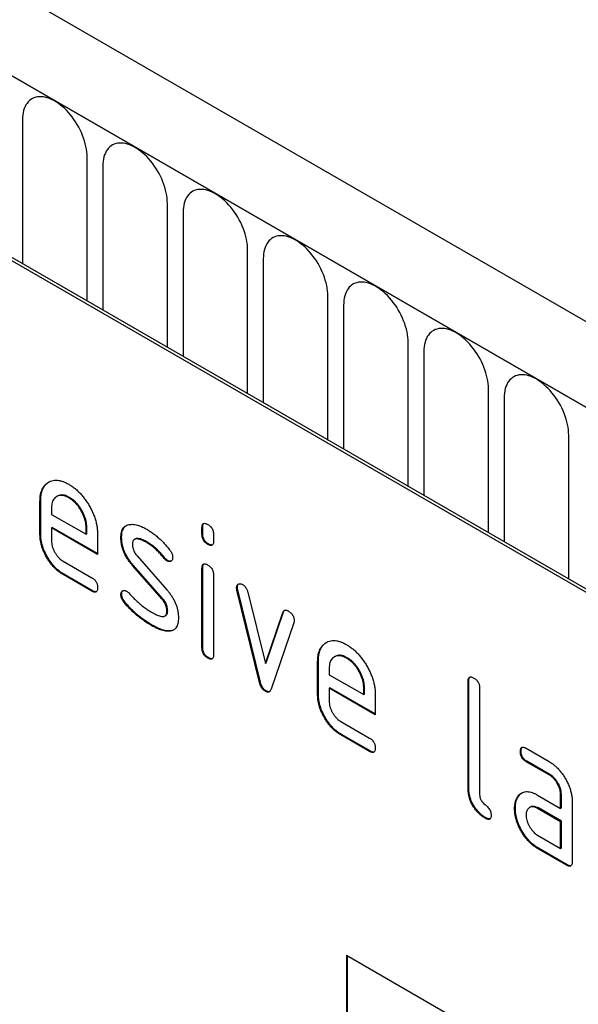
# Model space of a CAD drawing. Units: millimetres. Extents: x 154440 to 171792, y -11660 to 4290.
# Drawn here: x 158111 to 158138, y -7857 to -7809 of the extents above; entities that cross this region are included whole.
import ezdxf

# ---------------------------------------------------------------- set-up
doc = ezdxf.new("R2010")
doc.units = ezdxf.units.MM
doc.header["$LTSCALE"] = 2.5
doc.layers.add('133577', color=7, linetype='Continuous', lineweight=25)
doc.layers.add('TANGENT_EDGES', color=4, linetype='Continuous')

# ---------------------------------------------------------------- blocks, each defined once
blk = doc.blocks.new('1034933-M_D_ISOMETRIC VIEW')
at = {"layer": '133577'}
for p, q in [((3240.192, 422.565), (2887.699, 626.054)), ((3237.98, 419.653), (2884.781, 623.551)), ((3213.267, 424.876), (3148.213, 462.431)), ((3213.409, 424.958), (3148.355, 462.513)), ((3169.427, 439.971), (3169.392, 439.951)), ((3168.613, 439.754), (3168.578, 439.733)), ((3168.578, 438.1), (3168.578, 439.733)), ((3168.613, 438.121), (3168.613, 439.754)), ((3170.022, 439.913), (3169.987, 439.892)), ((3169.144, 439.405), (3169.144, 439.08)), ((3169.144, 439.08), (3170.832, 438.106)), ((3168.613, 438.121), (3168.578, 438.1)), ((3169.179, 438.447), (3169.144, 438.427)), ((3169.144, 438.427), (3169.144, 437.774)), ((3171.394, 437.128), (3169.144, 438.427)), ((3171.394, 437.169), (3169.179, 438.447)), ((3170.867, 438.451), (3170.832, 438.431)), ((3170.832, 438.106), (3170.832, 438.431)), ((3170.867, 438.126), (3170.832, 438.106)), ((3170.867, 438.126), (3170.867, 438.451)), ((3171.394, 438.108), (3171.394, 437.128)), ((3176.533, 438.449), (3176.498, 438.429)), ((3176.498, 438.105), (3176.498, 438.429)), ((3176.533, 438.126), (3176.498, 438.105)), ((3176.533, 438.126), (3176.533, 438.449)), ((3177.063, 438.102), (3177.063, 437.779)), ((3172.571, 437.962), (3172.535, 437.942)), ((3173.232, 437.879), (3173.196, 437.858)), ((3173.832, 437.721), (3173.797, 437.7)), ((3176.816, 437.637), (3176.78, 437.617)), ((3169.707, 436.795), (3171.112, 435.984)), ((3173.136, 436.6), (3173.101, 436.58)), ((3174.547, 434.937), (3173.101, 436.58)), ((3174.582, 434.958), (3173.136, 436.6)), ((3173.327, 437.05), (3174.785, 435.39)), ((3174.688, 436.945), (3174.653, 436.925)), ((3174.821, 436.829), (3174.785, 436.809)), ((3169.742, 436.162), (3169.707, 436.142)), ((3171.112, 435.331), (3169.707, 436.142)), ((3171.148, 435.351), (3169.742, 436.162)), ((3176.533, 436.465), (3176.498, 436.445)), ((3176.498, 432.547), (3176.498, 436.445)), ((3176.533, 432.567), (3176.533, 436.465)), ((3177.063, 436.118), (3177.063, 432.22)), ((3171.148, 435.351), (3171.112, 435.331)), ((3172.571, 435.183), (3172.535, 435.162)), ((3178.227, 435.514), (3178.192, 435.494)), ((3178.244, 435.397), (3178.208, 435.377)), ((3179.317, 430.861), (3178.208, 435.377)), ((3179.352, 430.881), (3178.244, 435.397)), ((3178.741, 435.276), (3179.597, 431.799)), ((3172.727, 434.801), (3172.692, 434.78)), ((3174.582, 434.958), (3174.547, 434.937)), ((3174.821, 434.374), (3174.785, 434.353)), ((3179.597, 431.799), (3180.45, 434.29)), ((3179.633, 431.819), (3180.485, 434.31)), ((3180.485, 434.31), (3180.45, 434.29)), ((3174.687, 434.115), (3174.723, 434.135)), ((3180.988, 433.772), (3179.879, 430.542)), ((3174.087, 433.654), (3174.052, 433.634)), ((3174.977, 433.393), (3174.942, 433.372)), ((3176.533, 432.567), (3176.498, 432.547)), ((3176.816, 432.079), (3176.78, 432.059)), ((3179.633, 431.819), (3179.597, 431.799)), ((3182.19, 431.916), (3182.154, 431.896)), ((3182.154, 430.263), (3182.154, 431.896)), ((3182.19, 430.283), (3182.19, 431.916)), ((3183.003, 432.134), (3182.968, 432.113)), ((3183.599, 432.075), (3183.564, 432.055)), ((3182.72, 431.568), (3182.72, 431.243)), ((3179.352, 430.881), (3179.317, 430.861)), ((3182.72, 431.243), (3184.408, 430.268)), ((3189.544, 430.937), (3189.508, 430.917)), ((3189.508, 425.691), (3189.508, 430.917)), ((3189.544, 425.711), (3189.544, 430.937)), ((3179.633, 430.453), (3179.597, 430.432)), ((3182.755, 430.61), (3182.72, 430.589)), ((3182.72, 430.589), (3182.72, 429.936)), ((3184.97, 429.29), (3182.72, 430.589)), ((3184.97, 429.331), (3182.755, 430.61)), ((3184.444, 430.614), (3184.408, 430.593)), ((3184.408, 430.268), (3184.408, 430.593)), ((3184.444, 430.288), (3184.444, 430.614)), ((3190.074, 430.59), (3190.074, 425.364)), ((3182.19, 430.283), (3182.154, 430.263)), ((3184.444, 430.288), (3184.408, 430.268)), ((3184.97, 430.27), (3184.97, 429.29)), ((3183.283, 428.958), (3184.689, 428.146)), ((3183.319, 428.325), (3183.283, 428.305)), ((3184.689, 427.493), (3183.283, 428.305)), ((3184.724, 427.514), (3183.319, 428.325)), ((3184.724, 427.514), (3184.689, 427.493)), ((3192.099, 427.502), (3192.064, 427.482)), ((3192.346, 427.646), (3193.471, 426.996)), ((3192.381, 427.013), (3192.346, 426.992)), ((3193.471, 426.343), (3192.346, 426.992)), ((3193.506, 426.363), (3192.381, 427.013)), ((3193.506, 426.363), (3193.471, 426.343)), ((3189.544, 425.711), (3189.508, 425.691)), ((3191.968, 425.296), (3191.933, 425.275)), ((3192.909, 425.361), (3194.034, 424.711)), ((3194.069, 425.385), (3194.034, 425.365)), ((3194.034, 424.711), (3194.034, 425.365)), ((3194.069, 424.732), (3194.069, 425.385)), ((3194.599, 425.038), (3194.599, 422.098)), ((3191.819, 424.724), (3191.784, 424.704)), ((3192.544, 424.767), (3192.509, 424.746)), ((3192.944, 424.728), (3192.909, 424.708)), ((3194.034, 424.058), (3192.909, 424.708)), ((3194.069, 424.079), (3192.944, 424.728)), ((3194.069, 424.732), (3194.034, 424.711)), ((3190.391, 424.242), (3190.356, 424.222)), ((3194.069, 424.079), (3194.034, 424.058)), ((3194.034, 422.752), (3194.034, 424.058)), ((3194.069, 422.772), (3194.069, 424.079)), ((3192.909, 423.401), (3194.034, 422.752)), ((3192.944, 422.768), (3192.909, 422.748)), ((3194.317, 421.935), (3192.909, 422.748)), ((3194.352, 421.956), (3192.944, 422.768)), ((3194.069, 422.772), (3194.034, 422.752)), ((3194.352, 421.956), (3194.317, 421.935)), ((3183.569, 417.525), (3213.267, 400.38)), ((3183.569, 417.525), (3183.569, 407.726)), ((3183.604, 417.504), (3183.604, 407.747))]:
    blk.add_line(p, q, dxfattribs=at)
for points, knots in [([(3168.578, 439.733), (3168.579, 439.792), (3168.582, 439.911), (3168.606, 440.075), (3168.647, 440.224), (3168.705, 440.358), (3168.78, 440.472), (3168.869, 440.568), (3168.973, 440.643), (3169.088, 440.701), (3169.215, 440.741), (3169.356, 440.754), (3169.506, 440.742), (3169.663, 440.705), (3169.824, 440.642), (3169.933, 440.583), (3169.987, 440.553)], [0, 0, 0, 0, 0.070005, 0.140005, 0.210015, 0.279997, 0.350011, 0.420006, 0.490009, 0.560015, 0.633347, 0.706673, 0.780007, 0.85333, 0.926665, 1, 1, 1, 1]), ([(3168.613, 439.754), (3168.615, 439.813), (3168.617, 439.931), (3168.641, 440.095), (3168.682, 440.245), (3168.74, 440.378), (3168.815, 440.492), (3168.901, 440.586), (3168.967, 440.631), (3168.998, 440.652)], [0, 0, 0, 0, 0.145153, 0.290294, 0.435457, 0.580562, 0.725731, 0.870863, 1, 1, 1, 1]), ([(3169.987, 440.553), (3170.039, 440.521), (3170.143, 440.458), (3170.297, 440.342), (3170.448, 440.208), (3170.593, 440.058), (3170.73, 439.894), (3170.857, 439.716), (3170.973, 439.529), (3171.082, 439.333), (3171.177, 439.128), (3171.258, 438.917), (3171.32, 438.707), (3171.364, 438.5), (3171.389, 438.299), (3171.392, 438.171), (3171.394, 438.108)], [0, 0, 0, 0, 0.070006, 0.140006, 0.210019, 0.279993, 0.350017, 0.419999, 0.490007, 0.560013, 0.633348, 0.70666, 0.780012, 0.853319, 0.926666, 1, 1, 1, 1]), ([(3169.987, 439.892), (3169.946, 439.914), (3169.863, 439.957), (3169.741, 439.999), (3169.626, 440.014), (3169.518, 440.005), (3169.421, 439.971), (3169.337, 439.918), (3169.265, 439.849), (3169.21, 439.762), (3169.17, 439.658), (3169.149, 439.537), (3169.145, 439.449), (3169.144, 439.405)], [0, 0, 0, 0, 0.0934015, 0.1865267, 0.2800118, 0.3733049, 0.4666071, 0.5600246, 0.6479724, 0.7359858, 0.8241107, 0.9119331, 1, 1, 1, 1]), ([(3170.022, 439.913), (3169.981, 439.935), (3169.899, 439.978), (3169.777, 440.02), (3169.661, 440.034), (3169.554, 440.025), (3169.476, 440.001), (3169.438, 439.976), (3169.428, 439.969)], [0, 0, 0, 0, 0.187033, 0.373513, 0.560714, 0.74753, 0.934365, 1, 1, 1, 1]), ([(3170.832, 438.431), (3170.83, 438.479), (3170.826, 438.577), (3170.802, 438.732), (3170.757, 438.892), (3170.694, 439.052), (3170.616, 439.209), (3170.529, 439.357), (3170.433, 439.495), (3170.329, 439.618), (3170.219, 439.728), (3170.104, 439.819), (3170.026, 439.868), (3169.987, 439.892)], [0, 0, 0, 0, 0.0933865, 0.1865464, 0.2800029, 0.3733079, 0.4666111, 0.5600291, 0.6479696, 0.7359853, 0.8241217, 0.9119265, 1, 1, 1, 1]), ([(3170.867, 438.451), (3170.865, 438.5), (3170.862, 438.597), (3170.837, 438.752), (3170.792, 438.912), (3170.73, 439.072), (3170.652, 439.229), (3170.564, 439.378), (3170.468, 439.515), (3170.365, 439.638), (3170.255, 439.748), (3170.139, 439.839), (3170.061, 439.888), (3170.022, 439.913)], [0, 0, 0, 0, 0.093386, 0.186546, 0.280003, 0.373308, 0.466611, 0.560029, 0.64797, 0.735985, 0.824122, 0.911926, 1, 1, 1, 1]), ([(3172.535, 437.942), (3172.536, 437.989), (3172.539, 438.084), (3172.562, 438.213), (3172.601, 438.329), (3172.659, 438.427), (3172.736, 438.502), (3172.828, 438.557), (3172.9, 438.574), (3172.935, 438.583)], [0, 0, 0, 0, 0.140021, 0.280026, 0.420083, 0.559937, 0.706698, 0.853314, 1, 1, 1, 1]), ([(3172.571, 437.962), (3172.572, 438.01), (3172.574, 438.104), (3172.597, 438.234), (3172.636, 438.35), (3172.695, 438.445), (3172.743, 438.502), (3172.775, 438.52), (3172.775, 438.52)], [0, 0, 0, 0, 0.197432, 0.39484, 0.592323, 0.789519, 0.996453, 1, 1, 1, 1]), ([(3172.935, 438.583), (3172.972, 438.587), (3173.044, 438.596), (3173.158, 438.596), (3173.278, 438.573), (3173.424, 438.533), (3173.598, 438.463), (3173.73, 438.39), (3173.797, 438.354)], [0, 0, 0, 0, 0.140192, 0.279868, 0.419953, 0.560254, 0.779952, 1, 1, 1, 1]), ([(3176.498, 438.429), (3176.499, 438.453), (3176.501, 438.501), (3176.513, 438.567), (3176.543, 438.616), (3176.588, 438.646), (3176.648, 438.646), (3176.713, 438.628), (3176.758, 438.603), (3176.78, 438.591)], [0, 0, 0, 0, 0.140096, 0.280145, 0.420163, 0.559993, 0.706482, 0.853242, 1, 1, 1, 1]), ([(3176.533, 438.449), (3176.534, 438.473), (3176.536, 438.522), (3176.549, 438.586), (3176.569, 438.628), (3176.589, 438.639), (3176.593, 438.641)], [0, 0, 0, 0, 0.305129, 0.610159, 0.915119, 1, 1, 1, 1]), ([(3176.78, 438.591), (3176.802, 438.578), (3176.845, 438.553), (3176.907, 438.498), (3176.966, 438.434), (3177.014, 438.353), (3177.045, 438.266), (3177.062, 438.181), (3177.063, 438.129), (3177.063, 438.102)], [0, 0, 0, 0, 0.1401459, 0.2802158, 0.4199253, 0.5602523, 0.7064178, 0.8532393, 1, 1, 1, 1]), ([(3169.707, 436.142), (3169.659, 436.171), (3169.564, 436.229), (3169.423, 436.339), (3169.287, 436.468), (3169.157, 436.611), (3169.037, 436.77), (3168.928, 436.939), (3168.832, 437.111), (3168.752, 437.283), (3168.687, 437.451), (3168.637, 437.62), (3168.602, 437.786), (3168.581, 437.947), (3168.579, 438.049), (3168.578, 438.1)], [0, 0, 0, 0, 0.079995, 0.160025, 0.23998, 0.319976, 0.399992, 0.479969, 0.559979, 0.633321, 0.70663, 0.779999, 0.853305, 0.926661, 1, 1, 1, 1]), ([(3169.742, 436.162), (3169.695, 436.192), (3169.6, 436.25), (3169.459, 436.359), (3169.323, 436.488), (3169.192, 436.631), (3169.073, 436.791), (3168.963, 436.96), (3168.868, 437.131), (3168.788, 437.303), (3168.722, 437.472), (3168.672, 437.64), (3168.637, 437.806), (3168.617, 437.968), (3168.614, 438.07), (3168.613, 438.121)], [0, 0, 0, 0, 0.079995, 0.160025, 0.23998, 0.319976, 0.399992, 0.479969, 0.559979, 0.633321, 0.70663, 0.779999, 0.853305, 0.926661, 1, 1, 1, 1]), ([(3173.797, 438.354), (3173.852, 438.321), (3173.962, 438.254), (3174.126, 438.14), (3174.288, 438.011), (3174.451, 437.868), (3174.611, 437.709), (3174.769, 437.534), (3174.867, 437.408), (3174.917, 437.346)], [0, 0, 0, 0, 0.140008, 0.280002, 0.420023, 0.559996, 0.706684, 0.853333, 1, 1, 1, 1]), ([(3176.78, 437.617), (3176.759, 437.63), (3176.716, 437.655), (3176.654, 437.709), (3176.595, 437.774), (3176.548, 437.855), (3176.515, 437.941), (3176.501, 438.026), (3176.499, 438.079), (3176.498, 438.105)], [0, 0, 0, 0, 0.140112, 0.280177, 0.420096, 0.55992, 0.706591, 0.85323, 1, 1, 1, 1]), ([(3176.816, 437.637), (3176.794, 437.65), (3176.752, 437.676), (3176.689, 437.73), (3176.63, 437.795), (3176.583, 437.876), (3176.55, 437.962), (3176.536, 438.046), (3176.534, 438.099), (3176.533, 438.126)], [0, 0, 0, 0, 0.140112, 0.280177, 0.420096, 0.55992, 0.706591, 0.85323, 1, 1, 1, 1]), ([(3169.144, 437.774), (3169.145, 437.735), (3169.148, 437.656), (3169.174, 437.53), (3169.218, 437.401), (3169.276, 437.274), (3169.346, 437.152), (3169.426, 437.04), (3169.514, 436.941), (3169.609, 436.857), (3169.674, 436.816), (3169.707, 436.795)], [0, 0, 0, 0, 0.112036, 0.223932, 0.336005, 0.447951, 0.560042, 0.669956, 0.78008, 0.889952, 1, 1, 1, 1]), ([(3173.101, 436.58), (3173.064, 436.624), (3172.989, 436.712), (3172.885, 436.854), (3172.79, 437.006), (3172.708, 437.164), (3172.642, 437.326), (3172.592, 437.487), (3172.557, 437.644), (3172.539, 437.797), (3172.536, 437.893), (3172.535, 437.942)], [0, 0, 0, 0, 0.1120154, 0.2239791, 0.3360144, 0.4479897, 0.5600037, 0.6699801, 0.7800226, 0.8899777, 1, 1, 1, 1]), ([(3173.136, 436.6), (3173.099, 436.644), (3173.025, 436.732), (3172.92, 436.875), (3172.826, 437.026), (3172.744, 437.185), (3172.677, 437.346), (3172.627, 437.507), (3172.593, 437.665), (3172.574, 437.817), (3172.572, 437.914), (3172.571, 437.962)], [0, 0, 0, 0, 0.112015, 0.223979, 0.336014, 0.44799, 0.560004, 0.66998, 0.780023, 0.889978, 1, 1, 1, 1]), ([(3173.797, 437.7), (3173.758, 437.722), (3173.682, 437.765), (3173.567, 437.819), (3173.454, 437.861), (3173.356, 437.884), (3173.275, 437.885), (3173.212, 437.871), (3173.16, 437.835), (3173.122, 437.779), (3173.102, 437.705), (3173.099, 437.647), (3173.097, 437.619)], [0, 0, 0, 0, 0.124995, 0.249879, 0.374914, 0.49983, 0.583194, 0.666608, 0.749913, 0.833375, 0.91658, 1, 1, 1, 1]), ([(3173.097, 437.619), (3173.098, 437.584), (3173.101, 437.516), (3173.123, 437.404), (3173.163, 437.298), (3173.212, 437.203), (3173.267, 437.123), (3173.307, 437.075), (3173.327, 437.05)], [0, 0, 0, 0, 0.187093, 0.372669, 0.560175, 0.706972, 0.852743, 1, 1, 1, 1]), ([(3173.832, 437.721), (3173.794, 437.742), (3173.717, 437.785), (3173.603, 437.84), (3173.49, 437.881), (3173.391, 437.904), (3173.311, 437.904), (3173.26, 437.897), (3173.238, 437.88), (3173.233, 437.876)], [0, 0, 0, 0, 0.1804157, 0.3606719, 0.5411454, 0.721447, 0.8417729, 0.9621707, 1, 1, 1, 1]), ([(3174.653, 436.925), (3174.604, 436.984), (3174.505, 437.104), (3174.351, 437.271), (3174.202, 437.41), (3174.06, 437.527), (3173.929, 437.618), (3173.841, 437.673), (3173.797, 437.7)], [0, 0, 0, 0, 0.186704, 0.373202, 0.560023, 0.706746, 0.853242, 1, 1, 1, 1]), ([(3174.688, 436.945), (3174.639, 437.005), (3174.541, 437.124), (3174.386, 437.291), (3174.237, 437.431), (3174.096, 437.547), (3173.964, 437.639), (3173.876, 437.693), (3173.832, 437.721)], [0, 0, 0, 0, 0.186704, 0.373202, 0.560023, 0.706746, 0.853242, 1, 1, 1, 1]), ([(3177.063, 437.779), (3177.063, 437.754), (3177.062, 437.705), (3177.047, 437.642), (3177.019, 437.59), (3176.977, 437.564), (3176.929, 437.56), (3176.881, 437.57), (3176.831, 437.588), (3176.797, 437.607), (3176.78, 437.617)], [0, 0, 0, 0, 0.14006, 0.280083, 0.419735, 0.56001, 0.669578, 0.780059, 0.889787, 1, 1, 1, 1]), ([(3177.004, 437.587), (3176.991, 437.584), (3176.963, 437.58), (3176.916, 437.591), (3176.866, 437.609), (3176.833, 437.628), (3176.816, 437.637)], [0, 0, 0, 0, 0.236748, 0.4919509, 0.7454163, 1, 1, 1, 1]), ([(3174.917, 437.346), (3174.932, 437.324), (3174.963, 437.281), (3175.005, 437.212), (3175.039, 437.135), (3175.062, 437.052), (3175.064, 436.999), (3175.066, 436.972)], [0, 0, 0, 0, 0.18692, 0.373121, 0.560282, 0.779954, 1, 1, 1, 1]), ([(3174.785, 436.809), (3174.772, 436.817), (3174.747, 436.834), (3174.701, 436.869), (3174.671, 436.904), (3174.653, 436.925)], [0, 0, 0, 0, 0.282051, 0.559813, 1, 1, 1, 1]), ([(3174.821, 436.829), (3174.808, 436.838), (3174.782, 436.854), (3174.736, 436.89), (3174.706, 436.924), (3174.688, 436.945)], [0, 0, 0, 0, 0.282051, 0.559813, 1, 1, 1, 1]), ([(3175.066, 436.972), (3175.065, 436.949), (3175.062, 436.903), (3175.042, 436.846), (3175.007, 436.807), (3174.964, 436.778), (3174.911, 436.768), (3174.85, 436.775), (3174.807, 436.798), (3174.785, 436.809)], [0, 0, 0, 0, 0.140033, 0.279968, 0.42002, 0.560155, 0.706569, 0.853426, 1, 1, 1, 1]), ([(3174.994, 436.801), (3174.978, 436.797), (3174.945, 436.788), (3174.885, 436.796), (3174.842, 436.818), (3174.821, 436.829)], [0, 0, 0, 0, 0.311708, 0.656186, 1, 1, 1, 1]), ([(3176.498, 436.445), (3176.499, 436.469), (3176.501, 436.516), (3176.513, 436.583), (3176.543, 436.632), (3176.588, 436.662), (3176.648, 436.662), (3176.713, 436.644), (3176.758, 436.619), (3176.78, 436.606)], [0, 0, 0, 0, 0.140096, 0.280145, 0.420163, 0.559993, 0.706482, 0.853242, 1, 1, 1, 1]), ([(3176.533, 436.465), (3176.534, 436.489), (3176.536, 436.537), (3176.549, 436.602), (3176.569, 436.643), (3176.589, 436.654), (3176.593, 436.657)], [0, 0, 0, 0, 0.305129, 0.610159, 0.915119, 1, 1, 1, 1]), ([(3176.78, 436.606), (3176.802, 436.594), (3176.845, 436.568), (3176.907, 436.514), (3176.966, 436.449), (3177.014, 436.368), (3177.045, 436.282), (3177.062, 436.197), (3177.063, 436.144), (3177.063, 436.118)], [0, 0, 0, 0, 0.140146, 0.280216, 0.419925, 0.560252, 0.706418, 0.853239, 1, 1, 1, 1]), ([(3171.112, 435.984), (3171.134, 435.971), (3171.176, 435.945), (3171.239, 435.892), (3171.298, 435.826), (3171.341, 435.752), (3171.369, 435.681), (3171.384, 435.616), (3171.393, 435.553), (3171.394, 435.514), (3171.394, 435.495)], [0, 0, 0, 0, 0.14006, 0.280083, 0.419735, 0.56001, 0.669578, 0.780059, 0.889787, 1, 1, 1, 1]), ([(3178.192, 435.494), (3178.193, 435.517), (3178.195, 435.563), (3178.216, 435.62), (3178.25, 435.66), (3178.294, 435.686), (3178.347, 435.697), (3178.408, 435.688), (3178.451, 435.666), (3178.472, 435.654)], [0, 0, 0, 0, 0.140043, 0.279939, 0.420162, 0.559884, 0.706844, 0.853298, 1, 1, 1, 1]), ([(3178.227, 435.514), (3178.228, 435.538), (3178.231, 435.584), (3178.251, 435.639), (3178.275, 435.672), (3178.293, 435.682), (3178.296, 435.683)], [0, 0, 0, 0, 0.31121, 0.622095, 0.933705, 1, 1, 1, 1]), ([(3178.472, 435.654), (3178.495, 435.64), (3178.539, 435.611), (3178.604, 435.552), (3178.657, 435.483), (3178.696, 435.412), (3178.722, 435.343), (3178.735, 435.299), (3178.741, 435.276)], [0, 0, 0, 0, 0.186894, 0.372813, 0.559976, 0.706912, 0.852805, 1, 1, 1, 1]), ([(3171.394, 435.495), (3171.393, 435.47), (3171.393, 435.421), (3171.377, 435.358), (3171.35, 435.306), (3171.304, 435.278), (3171.245, 435.274), (3171.179, 435.296), (3171.134, 435.319), (3171.112, 435.331)], [0, 0, 0, 0, 0.140112, 0.280177, 0.420096, 0.55992, 0.706591, 0.85323, 1, 1, 1, 1]), ([(3171.335, 435.302), (3171.317, 435.3), (3171.28, 435.294), (3171.214, 435.317), (3171.17, 435.34), (3171.148, 435.351)], [0, 0, 0, 0, 0.3220531, 0.6608758, 1, 1, 1, 1]), ([(3172.535, 435.162), (3172.536, 435.186), (3172.538, 435.232), (3172.559, 435.288), (3172.593, 435.328), (3172.637, 435.355), (3172.689, 435.367), (3172.751, 435.358), (3172.794, 435.336), (3172.816, 435.324)], [0, 0, 0, 0, 0.140037, 0.279947, 0.420103, 0.559963, 0.706806, 0.853311, 1, 1, 1, 1]), ([(3172.692, 434.78), (3172.675, 434.802), (3172.643, 434.845), (3172.599, 434.916), (3172.564, 434.995), (3172.54, 435.08), (3172.537, 435.135), (3172.535, 435.162)], [0, 0, 0, 0, 0.186987, 0.373062, 0.560354, 0.779876, 1, 1, 1, 1]), ([(3172.571, 435.183), (3172.572, 435.206), (3172.574, 435.252), (3172.595, 435.308), (3172.619, 435.34), (3172.637, 435.351), (3172.641, 435.353)], [0, 0, 0, 0, 0.308039, 0.615798, 0.924097, 1, 1, 1, 1]), ([(3172.727, 434.801), (3172.711, 434.822), (3172.678, 434.866), (3172.635, 434.936), (3172.599, 435.016), (3172.575, 435.101), (3172.572, 435.156), (3172.571, 435.183)], [0, 0, 0, 0, 0.186987, 0.373062, 0.560354, 0.779876, 1, 1, 1, 1]), ([(3172.816, 435.324), (3172.836, 435.311), (3172.873, 435.288), (3172.908, 435.253), (3172.923, 435.238)], [0, 0, 0, 0, 0.559329, 1, 1, 1, 1]), ([(3172.923, 435.238), (3172.997, 435.16), (3173.13, 435.021), (3173.264, 434.885), (3173.323, 434.826)], [0, 0, 0, 0, 0.5599878, 1, 1, 1, 1]), ([(3174.785, 435.39), (3174.822, 435.346), (3174.896, 435.258), (3175.001, 435.116), (3175.094, 434.964), (3175.176, 434.806), (3175.242, 434.645), (3175.291, 434.484), (3175.325, 434.327), (3175.344, 434.175), (3175.346, 434.079), (3175.347, 434.031)], [0, 0, 0, 0, 0.112002, 0.224007, 0.335975, 0.448037, 0.559961, 0.669998, 0.780016, 0.889978, 1, 1, 1, 1]), ([(3178.208, 435.377), (3178.203, 435.399), (3178.194, 435.44), (3178.193, 435.477), (3178.192, 435.494)], [0, 0, 0, 0, 0.559826, 1, 1, 1, 1]), ([(3178.244, 435.397), (3178.239, 435.42), (3178.229, 435.46), (3178.228, 435.498), (3178.227, 435.514)], [0, 0, 0, 0, 0.559826, 1, 1, 1, 1]), ([(3174.052, 433.634), (3173.986, 433.673), (3173.854, 433.751), (3173.657, 433.884), (3173.461, 434.027), (3173.281, 434.173), (3173.118, 434.32), (3172.972, 434.465), (3172.828, 434.616), (3172.737, 434.726), (3172.692, 434.78)], [0, 0, 0, 0, 0.14, 0.28, 0.419995, 0.559993, 0.66999, 0.780001, 0.889997, 1, 1, 1, 1]), ([(3174.087, 433.654), (3174.021, 433.693), (3173.889, 433.771), (3173.693, 433.904), (3173.497, 434.047), (3173.317, 434.194), (3173.154, 434.341), (3173.007, 434.485), (3172.864, 434.637), (3172.773, 434.746), (3172.727, 434.801)], [0, 0, 0, 0, 0.14, 0.28, 0.419995, 0.559993, 0.66999, 0.780001, 0.889997, 1, 1, 1, 1]), ([(3173.323, 434.826), (3173.392, 434.767), (3173.529, 434.649), (3173.723, 434.5), (3173.903, 434.377), (3174.014, 434.31), (3174.069, 434.277)], [0, 0, 0, 0, 0.279994, 0.559998, 0.779988, 1, 1, 1, 1]), ([(3174.785, 434.353), (3174.784, 434.389), (3174.78, 434.46), (3174.758, 434.575), (3174.717, 434.684), (3174.666, 434.781), (3174.609, 434.862), (3174.567, 434.912), (3174.547, 434.937)], [0, 0, 0, 0, 0.186903, 0.372832, 0.560052, 0.706917, 0.852875, 1, 1, 1, 1]), ([(3174.821, 434.374), (3174.819, 434.41), (3174.815, 434.481), (3174.793, 434.595), (3174.752, 434.704), (3174.701, 434.801), (3174.644, 434.883), (3174.603, 434.933), (3174.582, 434.958)], [0, 0, 0, 0, 0.186903, 0.372832, 0.560052, 0.706917, 0.852875, 1, 1, 1, 1]), ([(3174.069, 434.277), (3174.108, 434.255), (3174.186, 434.211), (3174.303, 434.155), (3174.419, 434.112), (3174.519, 434.088), (3174.601, 434.086), (3174.666, 434.1), (3174.721, 434.134), (3174.76, 434.19), (3174.781, 434.266), (3174.784, 434.324), (3174.785, 434.353)], [0, 0, 0, 0, 0.124997, 0.249876, 0.374926, 0.499827, 0.583197, 0.666592, 0.749942, 0.833348, 0.916592, 1, 1, 1, 1]), ([(3174.721, 434.138), (3174.732, 434.144), (3174.762, 434.16), (3174.795, 434.211), (3174.816, 434.286), (3174.819, 434.345), (3174.821, 434.374)], [0, 0, 0, 0, 0.166255, 0.444347, 0.7219, 1, 1, 1, 1]), ([(3180.45, 434.29), (3180.458, 434.309), (3180.474, 434.348), (3180.512, 434.39), (3180.562, 434.406), (3180.615, 434.402), (3180.666, 434.384), (3180.701, 434.366), (3180.719, 434.358)], [0, 0, 0, 0, 0.18703, 0.372824, 0.560066, 0.70692, 0.852946, 1, 1, 1, 1]), ([(3180.485, 434.31), (3180.493, 434.33), (3180.506, 434.364), (3180.529, 434.385), (3180.538, 434.393)], [0, 0, 0, 0, 0.59587, 1, 1, 1, 1]), ([(3180.719, 434.358), (3180.74, 434.345), (3180.783, 434.319), (3180.846, 434.265), (3180.905, 434.202), (3180.953, 434.121), (3180.986, 434.035), (3181.001, 433.95), (3181.003, 433.897), (3181.004, 433.871)], [0, 0, 0, 0, 0.1401298, 0.280185, 0.4201916, 0.5598562, 0.7066052, 0.8532256, 1, 1, 1, 1]), ([(3175.347, 434.031), (3175.346, 433.982), (3175.344, 433.885), (3175.322, 433.751), (3175.284, 433.632), (3175.231, 433.538), (3175.168, 433.471), (3175.1, 433.424), (3175.025, 433.389), (3174.97, 433.378), (3174.942, 433.372)], [0, 0, 0, 0, 0.140001, 0.279999, 0.419967, 0.559954, 0.66992, 0.780009, 0.889957, 1, 1, 1, 1]), ([(3181.004, 433.871), (3181.003, 433.851), (3181.001, 433.815), (3180.992, 433.785), (3180.988, 433.772)], [0, 0, 0, 0, 0.559382, 1, 1, 1, 1]), ([(3174.942, 433.372), (3174.904, 433.369), (3174.829, 433.363), (3174.71, 433.37), (3174.586, 433.398), (3174.434, 433.446), (3174.256, 433.522), (3174.12, 433.597), (3174.052, 433.634)], [0, 0, 0, 0, 0.140159, 0.279867, 0.419991, 0.560215, 0.779984, 1, 1, 1, 1]), ([(3174.977, 433.393), (3174.94, 433.39), (3174.864, 433.384), (3174.746, 433.39), (3174.621, 433.418), (3174.47, 433.466), (3174.291, 433.543), (3174.155, 433.617), (3174.087, 433.654)], [0, 0, 0, 0, 0.140159, 0.279867, 0.419991, 0.560215, 0.779984, 1, 1, 1, 1]), ([(3175.117, 433.438), (3175.098, 433.429), (3175.055, 433.407), (3175.005, 433.398), (3174.977, 433.393)], [0, 0, 0, 0, 0.432987, 1, 1, 1, 1]), ([(3182.154, 431.896), (3182.156, 431.955), (3182.158, 432.073), (3182.182, 432.237), (3182.223, 432.387), (3182.281, 432.52), (3182.356, 432.635), (3182.446, 432.731), (3182.549, 432.805), (3182.664, 432.864), (3182.792, 432.903), (3182.933, 432.916), (3183.083, 432.904), (3183.239, 432.867), (3183.401, 432.804), (3183.509, 432.745), (3183.564, 432.715)], [0, 0, 0, 0, 0.070005, 0.140005, 0.210015, 0.279997, 0.350011, 0.420006, 0.490009, 0.560015, 0.633347, 0.706673, 0.780007, 0.85333, 0.926665, 1, 1, 1, 1]), ([(3182.19, 431.916), (3182.191, 431.975), (3182.194, 432.093), (3182.217, 432.258), (3182.259, 432.407), (3182.317, 432.541), (3182.392, 432.655), (3182.477, 432.749), (3182.543, 432.793), (3182.575, 432.815)], [0, 0, 0, 0, 0.145153, 0.290294, 0.435457, 0.580562, 0.725731, 0.870863, 1, 1, 1, 1]), ([(3176.78, 432.059), (3176.759, 432.071), (3176.716, 432.097), (3176.654, 432.151), (3176.595, 432.216), (3176.548, 432.297), (3176.515, 432.383), (3176.501, 432.468), (3176.499, 432.521), (3176.498, 432.547)], [0, 0, 0, 0, 0.140112, 0.280177, 0.420096, 0.55992, 0.706591, 0.85323, 1, 1, 1, 1]), ([(3176.816, 432.079), (3176.794, 432.092), (3176.752, 432.117), (3176.689, 432.171), (3176.63, 432.236), (3176.583, 432.317), (3176.55, 432.404), (3176.536, 432.488), (3176.534, 432.541), (3176.533, 432.567)], [0, 0, 0, 0, 0.140112, 0.280177, 0.420096, 0.55992, 0.706591, 0.85323, 1, 1, 1, 1]), ([(3183.564, 432.715), (3183.615, 432.684), (3183.719, 432.621), (3183.874, 432.505), (3184.024, 432.371), (3184.169, 432.221), (3184.306, 432.056), (3184.434, 431.878), (3184.55, 431.691), (3184.659, 431.495), (3184.753, 431.29), (3184.835, 431.08), (3184.897, 430.869), (3184.941, 430.662), (3184.966, 430.461), (3184.969, 430.334), (3184.97, 430.27)], [0, 0, 0, 0, 0.070006, 0.140006, 0.210019, 0.279993, 0.350017, 0.419999, 0.490007, 0.560013, 0.633348, 0.70666, 0.780012, 0.853319, 0.926666, 1, 1, 1, 1]), ([(3177.063, 432.22), (3177.063, 432.196), (3177.062, 432.147), (3177.047, 432.083), (3177.019, 432.032), (3176.977, 432.006), (3176.929, 432.002), (3176.881, 432.012), (3176.831, 432.03), (3176.797, 432.049), (3176.78, 432.059)], [0, 0, 0, 0, 0.14006, 0.280083, 0.419735, 0.56001, 0.669578, 0.780059, 0.889787, 1, 1, 1, 1]), ([(3177.004, 432.028), (3176.991, 432.026), (3176.963, 432.021), (3176.916, 432.032), (3176.866, 432.05), (3176.833, 432.069), (3176.816, 432.079)], [0, 0, 0, 0, 0.236748, 0.491951, 0.745416, 1, 1, 1, 1]), ([(3183.564, 432.055), (3183.522, 432.077), (3183.44, 432.12), (3183.318, 432.162), (3183.202, 432.176), (3183.094, 432.167), (3182.998, 432.133), (3182.913, 432.081), (3182.842, 432.011), (3182.787, 431.924), (3182.746, 431.82), (3182.725, 431.699), (3182.722, 431.612), (3182.72, 431.568)], [0, 0, 0, 0, 0.0934015, 0.1865267, 0.2800118, 0.3733049, 0.4666071, 0.5600246, 0.6479724, 0.7359858, 0.8241107, 0.9119331, 1, 1, 1, 1]), ([(3183.599, 432.075), (3183.558, 432.097), (3183.475, 432.14), (3183.353, 432.182), (3183.238, 432.197), (3183.13, 432.187), (3183.053, 432.163), (3183.015, 432.138), (3183.005, 432.132)], [0, 0, 0, 0, 0.1870334, 0.3735134, 0.560714, 0.7475303, 0.9343647, 1, 1, 1, 1]), ([(3184.408, 430.593), (3184.406, 430.642), (3184.403, 430.739), (3184.378, 430.894), (3184.333, 431.054), (3184.271, 431.215), (3184.193, 431.371), (3184.105, 431.52), (3184.009, 431.657), (3183.906, 431.78), (3183.796, 431.89), (3183.68, 431.981), (3183.602, 432.03), (3183.564, 432.055)], [0, 0, 0, 0, 0.093386, 0.186546, 0.280003, 0.373308, 0.466611, 0.560029, 0.64797, 0.735985, 0.824122, 0.911926, 1, 1, 1, 1]), ([(3184.444, 430.614), (3184.442, 430.662), (3184.438, 430.76), (3184.414, 430.915), (3184.368, 431.075), (3184.306, 431.235), (3184.228, 431.392), (3184.141, 431.54), (3184.045, 431.678), (3183.941, 431.801), (3183.831, 431.911), (3183.716, 432.002), (3183.638, 432.051), (3183.599, 432.075)], [0, 0, 0, 0, 0.093386, 0.186546, 0.280003, 0.373308, 0.466611, 0.560029, 0.64797, 0.735985, 0.824122, 0.911926, 1, 1, 1, 1]), ([(3179.597, 430.432), (3179.579, 430.444), (3179.543, 430.468), (3179.489, 430.514), (3179.441, 430.574), (3179.391, 430.652), (3179.347, 430.75), (3179.327, 430.824), (3179.317, 430.861)], [0, 0, 0, 0, 0.141011, 0.279619, 0.419882, 0.561001, 0.77977, 1, 1, 1, 1]), ([(3179.633, 430.453), (3179.614, 430.465), (3179.578, 430.488), (3179.524, 430.534), (3179.476, 430.594), (3179.427, 430.672), (3179.382, 430.771), (3179.362, 430.844), (3179.352, 430.881)], [0, 0, 0, 0, 0.141011, 0.279619, 0.419882, 0.561001, 0.77977, 1, 1, 1, 1]), ([(3189.508, 430.917), (3189.509, 430.941), (3189.511, 430.989), (3189.524, 431.055), (3189.553, 431.105), (3189.598, 431.135), (3189.658, 431.135), (3189.724, 431.117), (3189.769, 431.092), (3189.791, 431.08)], [0, 0, 0, 0, 0.140104, 0.280153, 0.42014, 0.56001, 0.706478, 0.853243, 1, 1, 1, 1]), ([(3189.544, 430.937), (3189.545, 430.961), (3189.546, 431.01), (3189.56, 431.074), (3189.58, 431.116), (3189.599, 431.128), (3189.604, 431.13)], [0, 0, 0, 0, 0.304506, 0.608892, 0.913143, 1, 1, 1, 1]), ([(3189.791, 431.08), (3189.813, 431.067), (3189.856, 431.042), (3189.918, 430.987), (3189.978, 430.922), (3190.021, 430.848), (3190.049, 430.776), (3190.064, 430.712), (3190.074, 430.649), (3190.074, 430.61), (3190.074, 430.59)], [0, 0, 0, 0, 0.1400806, 0.2800932, 0.419715, 0.5600261, 0.6695731, 0.7800602, 0.8897878, 1, 1, 1, 1]), ([(3179.879, 430.542), (3179.87, 430.521), (3179.853, 430.478), (3179.816, 430.425), (3179.767, 430.396), (3179.712, 430.389), (3179.655, 430.404), (3179.617, 430.423), (3179.597, 430.432)], [0, 0, 0, 0, 0.186849, 0.372849, 0.559873, 0.70706, 0.852682, 1, 1, 1, 1]), ([(3179.796, 430.418), (3179.78, 430.415), (3179.748, 430.409), (3179.691, 430.425), (3179.652, 430.443), (3179.633, 430.453)], [0, 0, 0, 0, 0.331349, 0.663738, 1, 1, 1, 1]), ([(3183.283, 428.305), (3183.236, 428.334), (3183.141, 428.392), (3183, 428.501), (3182.864, 428.63), (3182.733, 428.773), (3182.614, 428.933), (3182.504, 429.102), (3182.409, 429.274), (3182.329, 429.445), (3182.263, 429.614), (3182.214, 429.783), (3182.178, 429.949), (3182.158, 430.11), (3182.156, 430.212), (3182.154, 430.263)], [0, 0, 0, 0, 0.079995, 0.160025, 0.23998, 0.319976, 0.399992, 0.479969, 0.559979, 0.633321, 0.70663, 0.779999, 0.853305, 0.926661, 1, 1, 1, 1]), ([(3183.319, 428.325), (3183.271, 428.354), (3183.176, 428.412), (3183.035, 428.522), (3182.899, 428.651), (3182.769, 428.794), (3182.649, 428.953), (3182.539, 429.122), (3182.444, 429.294), (3182.364, 429.466), (3182.299, 429.634), (3182.249, 429.803), (3182.214, 429.969), (3182.193, 430.13), (3182.191, 430.232), (3182.19, 430.283)], [0, 0, 0, 0, 0.079995, 0.160025, 0.23998, 0.319976, 0.399992, 0.479969, 0.559979, 0.633321, 0.70663, 0.779999, 0.853305, 0.926661, 1, 1, 1, 1]), ([(3182.72, 429.936), (3182.722, 429.897), (3182.724, 429.819), (3182.751, 429.692), (3182.794, 429.564), (3182.852, 429.436), (3182.922, 429.315), (3183.002, 429.202), (3183.091, 429.103), (3183.186, 429.019), (3183.251, 428.978), (3183.283, 428.958)], [0, 0, 0, 0, 0.112036, 0.223932, 0.336005, 0.447951, 0.560042, 0.669956, 0.78008, 0.889952, 1, 1, 1, 1]), ([(3184.689, 428.146), (3184.71, 428.134), (3184.753, 428.108), (3184.816, 428.054), (3184.874, 427.988), (3184.918, 427.915), (3184.945, 427.843), (3184.961, 427.779), (3184.97, 427.716), (3184.97, 427.677), (3184.97, 427.657)], [0, 0, 0, 0, 0.14006, 0.280083, 0.419735, 0.56001, 0.669578, 0.780059, 0.889787, 1, 1, 1, 1]), ([(3184.97, 427.657), (3184.97, 427.633), (3184.969, 427.584), (3184.954, 427.521), (3184.927, 427.468), (3184.88, 427.44), (3184.822, 427.437), (3184.756, 427.459), (3184.711, 427.482), (3184.689, 427.493)], [0, 0, 0, 0, 0.140112, 0.280177, 0.420096, 0.55992, 0.706591, 0.85323, 1, 1, 1, 1]), ([(3184.912, 427.465), (3184.894, 427.462), (3184.857, 427.456), (3184.791, 427.479), (3184.746, 427.502), (3184.724, 427.514)], [0, 0, 0, 0, 0.322053, 0.660876, 1, 1, 1, 1]), ([(3192.064, 427.482), (3192.064, 427.506), (3192.065, 427.555), (3192.081, 427.618), (3192.107, 427.671), (3192.153, 427.7), (3192.213, 427.702), (3192.278, 427.683), (3192.323, 427.658), (3192.346, 427.646)], [0, 0, 0, 0, 0.1401459, 0.2802158, 0.4199253, 0.5602523, 0.7064178, 0.8532393, 1, 1, 1, 1]), ([(3192.346, 426.992), (3192.324, 427.006), (3192.282, 427.033), (3192.218, 427.084), (3192.161, 427.152), (3192.112, 427.231), (3192.082, 427.318), (3192.065, 427.403), (3192.064, 427.455), (3192.064, 427.482)], [0, 0, 0, 0, 0.140096, 0.280145, 0.420163, 0.559993, 0.706482, 0.853242, 1, 1, 1, 1]), ([(3192.099, 427.502), (3192.1, 427.527), (3192.1, 427.576), (3192.117, 427.638), (3192.134, 427.682), (3192.154, 427.693), (3192.158, 427.695)], [0, 0, 0, 0, 0.305812, 0.611459, 0.916319, 1, 1, 1, 1]), ([(3192.381, 427.013), (3192.36, 427.026), (3192.317, 427.054), (3192.254, 427.104), (3192.196, 427.172), (3192.148, 427.252), (3192.118, 427.338), (3192.101, 427.424), (3192.1, 427.476), (3192.099, 427.502)], [0, 0, 0, 0, 0.140096, 0.280145, 0.420163, 0.559993, 0.706482, 0.853242, 1, 1, 1, 1]), ([(3193.471, 426.996), (3193.518, 426.967), (3193.613, 426.91), (3193.754, 426.798), (3193.89, 426.672), (3194.019, 426.525), (3194.14, 426.368), (3194.248, 426.198), (3194.35, 426.016), (3194.44, 425.822), (3194.513, 425.619), (3194.563, 425.418), (3194.595, 425.222), (3194.598, 425.099), (3194.599, 425.038)], [0, 0, 0, 0, 0.080015, 0.160005, 0.240035, 0.32003, 0.399999, 0.480036, 0.560034, 0.647998, 0.736032, 0.824016, 0.911986, 1, 1, 1, 1]), ([(3194.034, 425.365), (3194.032, 425.404), (3194.029, 425.482), (3194.006, 425.609), (3193.963, 425.738), (3193.905, 425.866), (3193.834, 425.987), (3193.754, 426.1), (3193.665, 426.2), (3193.569, 426.281), (3193.503, 426.322), (3193.471, 426.343)], [0, 0, 0, 0, 0.112021, 0.223975, 0.335978, 0.44801, 0.559975, 0.670025, 0.780017, 0.889973, 1, 1, 1, 1]), ([(3194.069, 425.385), (3194.068, 425.424), (3194.064, 425.503), (3194.041, 425.629), (3193.999, 425.758), (3193.941, 425.886), (3193.87, 426.008), (3193.789, 426.12), (3193.7, 426.22), (3193.604, 426.302), (3193.539, 426.343), (3193.506, 426.363)], [0, 0, 0, 0, 0.112021, 0.223975, 0.335978, 0.44801, 0.559975, 0.670025, 0.780017, 0.889973, 1, 1, 1, 1]), ([(3190.356, 424.222), (3190.313, 424.248), (3190.229, 424.3), (3190.104, 424.396), (3189.984, 424.511), (3189.87, 424.642), (3189.767, 424.788), (3189.681, 424.942), (3189.612, 425.098), (3189.562, 425.252), (3189.529, 425.404), (3189.514, 425.55), (3189.51, 425.644), (3189.508, 425.691)], [0, 0, 0, 0, 0.0933864, 0.1865423, 0.279982, 0.3732865, 0.4666106, 0.5599882, 0.6479787, 0.7360205, 0.824072, 0.9119745, 1, 1, 1, 1]), ([(3190.391, 424.242), (3190.349, 424.268), (3190.265, 424.32), (3190.139, 424.416), (3190.019, 424.532), (3189.905, 424.662), (3189.803, 424.808), (3189.716, 424.962), (3189.648, 425.118), (3189.598, 425.273), (3189.565, 425.425), (3189.549, 425.571), (3189.545, 425.664), (3189.544, 425.711)], [0, 0, 0, 0, 0.093386, 0.186542, 0.279982, 0.373286, 0.466611, 0.559988, 0.647979, 0.736021, 0.824072, 0.911975, 1, 1, 1, 1]), ([(3191.933, 425.275), (3191.956, 425.306), (3192.002, 425.367), (3192.084, 425.441), (3192.179, 425.494), (3192.284, 425.527), (3192.4, 425.534), (3192.522, 425.519), (3192.649, 425.486), (3192.778, 425.432), (3192.865, 425.384), (3192.909, 425.361)], [0, 0, 0, 0, 0.112012, 0.223987, 0.335997, 0.448015, 0.559978, 0.669998, 0.780015, 0.889981, 1, 1, 1, 1]), ([(3190.074, 425.364), (3190.075, 425.343), (3190.076, 425.3), (3190.093, 425.23), (3190.119, 425.159), (3190.163, 425.084), (3190.217, 425.007), (3190.286, 424.938), (3190.356, 424.875), (3190.426, 424.813), (3190.494, 424.742), (3190.554, 424.66), (3190.604, 424.568), (3190.633, 424.472), (3190.636, 424.415), (3190.637, 424.386)], [0, 0, 0, 0, 0.062524, 0.125126, 0.187468, 0.250178, 0.333336, 0.416747, 0.500143, 0.583541, 0.66692, 0.750189, 0.83344, 0.916823, 1, 1, 1, 1]), ([(3191.784, 424.704), (3191.785, 424.746), (3191.786, 424.831), (3191.802, 424.949), (3191.831, 425.064), (3191.871, 425.177), (3191.912, 425.243), (3191.933, 425.275)], [0, 0, 0, 0, 0.186805, 0.373166, 0.56015, 0.779943, 1, 1, 1, 1]), ([(3191.819, 424.724), (3191.82, 424.767), (3191.822, 424.851), (3191.837, 424.969), (3191.866, 425.085), (3191.906, 425.198), (3191.947, 425.263), (3191.968, 425.296)], [0, 0, 0, 0, 0.186805, 0.373166, 0.56015, 0.779943, 1, 1, 1, 1]), ([(3191.968, 425.296), (3191.991, 425.327), (3192.036, 425.388), (3192.093, 425.434), (3192.121, 425.458)], [0, 0, 0, 0, 0.500082, 1, 1, 1, 1]), ([(3192.909, 422.748), (3192.861, 422.777), (3192.766, 422.835), (3192.626, 422.944), (3192.49, 423.073), (3192.36, 423.217), (3192.241, 423.375), (3192.131, 423.544), (3192.038, 423.717), (3191.956, 423.887), (3191.893, 424.056), (3191.842, 424.224), (3191.807, 424.39), (3191.787, 424.551), (3191.785, 424.653), (3191.784, 424.704)], [0, 0, 0, 0, 0.079996, 0.160023, 0.239983, 0.319977, 0.399992, 0.479969, 0.559974, 0.633309, 0.706642, 0.779993, 0.853306, 0.92666, 1, 1, 1, 1]), ([(3192.944, 422.768), (3192.897, 422.797), (3192.802, 422.855), (3192.661, 422.965), (3192.525, 423.093), (3192.395, 423.237), (3192.276, 423.396), (3192.166, 423.565), (3192.073, 423.737), (3191.991, 423.908), (3191.928, 424.077), (3191.878, 424.245), (3191.843, 424.411), (3191.823, 424.572), (3191.82, 424.673), (3191.819, 424.724)], [0, 0, 0, 0, 0.0799961, 0.1600232, 0.2399826, 0.3199772, 0.399992, 0.479969, 0.5599737, 0.6333087, 0.7066416, 0.7799928, 0.8533062, 0.9266603, 1, 1, 1, 1]), ([(3192.909, 424.708), (3192.876, 424.725), (3192.809, 424.76), (3192.712, 424.787), (3192.622, 424.788), (3192.542, 424.767), (3192.472, 424.726), (3192.415, 424.665), (3192.374, 424.586), (3192.35, 424.49), (3192.347, 424.416), (3192.346, 424.379)], [0, 0, 0, 0, 0.112032, 0.223949, 0.335998, 0.447967, 0.560034, 0.669961, 0.780076, 0.889943, 1, 1, 1, 1]), ([(3192.944, 424.728), (3192.911, 424.745), (3192.845, 424.78), (3192.748, 424.807), (3192.658, 424.807), (3192.59, 424.793), (3192.557, 424.771), (3192.546, 424.764)], [0, 0, 0, 0, 0.223715, 0.447199, 0.670949, 0.894537, 1, 1, 1, 1]), ([(3190.637, 424.386), (3190.637, 424.361), (3190.636, 424.312), (3190.621, 424.249), (3190.594, 424.197), (3190.547, 424.169), (3190.489, 424.165), (3190.423, 424.187), (3190.378, 424.21), (3190.356, 424.222)], [0, 0, 0, 0, 0.140112, 0.280177, 0.420096, 0.55992, 0.706591, 0.85323, 1, 1, 1, 1]), ([(3190.579, 424.194), (3190.561, 424.191), (3190.524, 424.185), (3190.458, 424.208), (3190.413, 424.231), (3190.391, 424.242)], [0, 0, 0, 0, 0.322053, 0.660876, 1, 1, 1, 1]), ([(3192.346, 424.379), (3192.347, 424.34), (3192.35, 424.262), (3192.376, 424.135), (3192.42, 424.007), (3192.478, 423.88), (3192.547, 423.758), (3192.628, 423.646), (3192.716, 423.547), (3192.811, 423.462), (3192.876, 423.422), (3192.909, 423.401)], [0, 0, 0, 0, 0.112036, 0.223932, 0.336005, 0.447951, 0.560042, 0.669956, 0.78008, 0.889952, 1, 1, 1, 1]), ([(3194.599, 422.098), (3194.599, 422.074), (3194.598, 422.025), (3194.583, 421.961), (3194.556, 421.909), (3194.509, 421.881), (3194.45, 421.879), (3194.384, 421.9), (3194.339, 421.923), (3194.317, 421.935)], [0, 0, 0, 0, 0.140112, 0.280181, 0.420084, 0.559952, 0.706555, 0.853231, 1, 1, 1, 1]), ([(3194.541, 421.906), (3194.522, 421.903), (3194.485, 421.898), (3194.419, 421.921), (3194.374, 421.944), (3194.352, 421.956)], [0, 0, 0, 0, 0.323399, 0.661592, 1, 1, 1, 1])]:
    blk.add_open_spline(points, degree=3, knots=knots, dxfattribs=at)
at = {"layer": 'TANGENT_EDGES'}
for p, q in [((2885.134, 623.347), (3237.627, 419.857)), ((3167.724, 458.374), (3167.724, 451.331)), ((3170.881, 449.509), (3170.881, 456.551)), ((3171.649, 456.108), (3171.649, 449.065)), ((3174.805, 447.243), (3174.805, 454.286)), ((3175.573, 453.843), (3175.573, 446.8)), ((3178.73, 444.978), (3178.73, 452.02)), ((3179.498, 451.577), (3179.498, 444.534)), ((3182.654, 442.712), (3182.654, 449.755)), ((3183.422, 449.311), (3183.422, 442.269)), ((3186.579, 440.447), (3186.579, 447.489)), ((3187.347, 447.046), (3187.347, 440.003)), ((3190.503, 438.181), (3190.503, 445.224)), ((3191.271, 444.78), (3191.271, 437.738)), ((3194.428, 435.915), (3194.428, 442.958))]:
    blk.add_line(p, q, dxfattribs=at)
at = {"layer": 'TANGENT_EDGES', "flags": 128}
for points in [[(3170.881, 456.551), (3170.877, 456.675), (3170.867, 456.802), (3170.849, 456.933), (3170.825, 457.065), (3170.794, 457.2), (3170.756, 457.335), (3170.711, 457.471), (3170.661, 457.607), (3170.604, 457.743), (3170.541, 457.877), (3170.473, 458.009), (3170.4, 458.139), (3170.322, 458.266), (3170.239, 458.389), (3170.152, 458.508), (3170.061, 458.623), (3169.967, 458.732), (3169.87, 458.836), (3169.77, 458.933), (3169.669, 459.024), (3169.565, 459.108), (3169.461, 459.185), (3169.355, 459.254), (3169.25, 459.314), (3169.145, 459.367), (3169.04, 459.411), (3168.937, 459.447), (3168.835, 459.473), (3168.735, 459.491), (3168.638, 459.499), (3168.544, 459.499), (3168.453, 459.489), (3168.367, 459.47), (3168.284, 459.443), (3168.205, 459.406), (3168.132, 459.361), (3168.064, 459.307), (3168.002, 459.245), (3167.945, 459.175), (3167.894, 459.098), (3167.85, 459.013), (3167.812, 458.921), (3167.78, 458.823), (3167.756, 458.718), (3167.739, 458.608), (3167.728, 458.493), (3167.724, 458.374)], [(3174.805, 454.286), (3174.802, 454.41), (3174.791, 454.537), (3174.774, 454.667), (3174.749, 454.8), (3174.718, 454.934), (3174.68, 455.07), (3174.636, 455.206), (3174.585, 455.342), (3174.528, 455.477), (3174.466, 455.611), (3174.398, 455.744), (3174.324, 455.874), (3174.246, 456), (3174.163, 456.124), (3174.076, 456.243), (3173.986, 456.357), (3173.892, 456.467), (3173.794, 456.57), (3173.695, 456.668), (3173.593, 456.759), (3173.49, 456.843), (3173.385, 456.919), (3173.28, 456.988), (3173.174, 457.049), (3173.069, 457.102), (3172.965, 457.146), (3172.861, 457.181), (3172.76, 457.208), (3172.66, 457.225), (3172.563, 457.234), (3172.469, 457.233), (3172.378, 457.223), (3172.291, 457.205), (3172.208, 457.177), (3172.13, 457.14), (3172.057, 457.095), (3171.989, 457.042), (3171.926, 456.98), (3171.869, 456.91), (3171.819, 456.832), (3171.774, 456.747), (3171.736, 456.656), (3171.705, 456.557), (3171.68, 456.453), (3171.663, 456.343), (3171.652, 456.228), (3171.649, 456.108)], [(3178.73, 452.02), (3178.726, 452.144), (3178.716, 452.271), (3178.698, 452.402), (3178.674, 452.534), (3178.643, 452.669), (3178.605, 452.804), (3178.56, 452.94), (3178.51, 453.076), (3178.453, 453.212), (3178.39, 453.346), (3178.322, 453.478), (3178.249, 453.608), (3178.171, 453.735), (3178.088, 453.858), (3178.001, 453.977), (3177.91, 454.092), (3177.816, 454.201), (3177.719, 454.305), (3177.619, 454.402), (3177.517, 454.493), (3177.414, 454.577), (3177.31, 454.654), (3177.204, 454.723), (3177.099, 454.783), (3176.994, 454.836), (3176.889, 454.88), (3176.786, 454.916), (3176.684, 454.942), (3176.584, 454.96), (3176.487, 454.968), (3176.393, 454.968), (3176.302, 454.958), (3176.215, 454.939), (3176.133, 454.911), (3176.054, 454.875), (3175.981, 454.83), (3175.913, 454.776), (3175.85, 454.714), (3175.794, 454.644), (3175.743, 454.567), (3175.699, 454.482), (3175.661, 454.39), (3175.629, 454.292), (3175.605, 454.187), (3175.587, 454.077), (3175.577, 453.962), (3175.573, 453.843)], [(3182.654, 449.755), (3182.651, 449.879), (3182.64, 450.006), (3182.623, 450.136), (3182.598, 450.269), (3182.567, 450.403), (3182.529, 450.539), (3182.485, 450.675), (3182.434, 450.811), (3182.377, 450.946), (3182.315, 451.08), (3182.247, 451.213), (3182.173, 451.343), (3182.095, 451.469), (3182.012, 451.593), (3181.925, 451.712), (3181.835, 451.826), (3181.74, 451.936), (3181.643, 452.039), (3181.544, 452.137), (3181.442, 452.228), (3181.339, 452.312), (3181.234, 452.388), (3181.129, 452.457), (3181.023, 452.518), (3180.918, 452.57), (3180.814, 452.615), (3180.71, 452.65), (3180.608, 452.677), (3180.509, 452.694), (3180.412, 452.703), (3180.318, 452.702), (3180.227, 452.692), (3180.14, 452.674), (3180.057, 452.646), (3179.979, 452.609), (3179.905, 452.564), (3179.837, 452.51), (3179.775, 452.449), (3179.718, 452.379), (3179.667, 452.301), (3179.623, 452.216), (3179.585, 452.124), (3179.554, 452.026), (3179.529, 451.922), (3179.512, 451.812), (3179.501, 451.697), (3179.498, 451.577)], [(3186.579, 447.489), (3186.575, 447.613), (3186.565, 447.74), (3186.547, 447.871), (3186.523, 448.003), (3186.491, 448.137), (3186.454, 448.273), (3186.409, 448.409), (3186.358, 448.545), (3186.302, 448.681), (3186.239, 448.815), (3186.171, 448.947), (3186.098, 449.077), (3186.019, 449.204), (3185.937, 449.327), (3185.85, 449.446), (3185.759, 449.561), (3185.665, 449.67), (3185.568, 449.774), (3185.468, 449.871), (3185.366, 449.962), (3185.263, 450.046), (3185.158, 450.123), (3185.053, 450.191), (3184.948, 450.252), (3184.843, 450.305), (3184.738, 450.349), (3184.635, 450.384), (3184.533, 450.411), (3184.433, 450.429), (3184.336, 450.437), (3184.242, 450.437), (3184.151, 450.427), (3184.064, 450.408), (3183.981, 450.38), (3183.903, 450.344), (3183.83, 450.299), (3183.762, 450.245), (3183.699, 450.183), (3183.643, 450.113), (3183.592, 450.036), (3183.547, 449.951), (3183.51, 449.859), (3183.478, 449.761), (3183.454, 449.656), (3183.436, 449.546), (3183.426, 449.431), (3183.422, 449.311)], [(3190.503, 445.224), (3190.5, 445.347), (3190.489, 445.475), (3190.472, 445.605), (3190.447, 445.738), (3190.416, 445.872), (3190.378, 446.007), (3190.334, 446.144), (3190.283, 446.28), (3190.226, 446.415), (3190.164, 446.549), (3190.095, 446.682), (3190.022, 446.812), (3189.944, 446.938), (3189.861, 447.062), (3189.774, 447.181), (3189.683, 447.295), (3189.589, 447.405), (3189.492, 447.508), (3189.393, 447.606), (3189.291, 447.697), (3189.187, 447.78), (3189.083, 447.857), (3188.978, 447.926), (3188.872, 447.987), (3188.767, 448.039), (3188.662, 448.084), (3188.559, 448.119), (3188.457, 448.145), (3188.358, 448.163), (3188.261, 448.172), (3188.166, 448.171), (3188.076, 448.161), (3187.989, 448.143), (3187.906, 448.115), (3187.828, 448.078), (3187.754, 448.033), (3187.686, 447.979), (3187.624, 447.917), (3187.567, 447.848), (3187.516, 447.77), (3187.472, 447.685), (3187.434, 447.593), (3187.403, 447.495), (3187.378, 447.391), (3187.361, 447.281), (3187.35, 447.166), (3187.347, 447.046)], [(3194.428, 442.958), (3194.424, 443.082), (3194.414, 443.209), (3194.396, 443.339), (3194.372, 443.472), (3194.34, 443.606), (3194.302, 443.742), (3194.258, 443.878), (3194.207, 444.014), (3194.151, 444.15), (3194.088, 444.284), (3194.02, 444.416), (3193.947, 444.546), (3193.868, 444.673), (3193.786, 444.796), (3193.699, 444.915), (3193.608, 445.03), (3193.514, 445.139), (3193.417, 445.243), (3193.317, 445.34), (3193.215, 445.431), (3193.112, 445.515), (3193.007, 445.591), (3192.902, 445.66), (3192.797, 445.721), (3192.691, 445.774), (3192.587, 445.818), (3192.483, 445.853), (3192.382, 445.88), (3192.282, 445.898), (3192.185, 445.906), (3192.091, 445.905), (3192, 445.896), (3191.913, 445.877), (3191.83, 445.849), (3191.752, 445.813), (3191.679, 445.768), (3191.611, 445.714), (3191.548, 445.652), (3191.491, 445.582), (3191.441, 445.504), (3191.396, 445.42), (3191.358, 445.328), (3191.327, 445.23), (3191.303, 445.125), (3191.285, 445.015), (3191.275, 444.9), (3191.271, 444.78)]]:
    blk.add_lwpolyline(points, dxfattribs=at)

msp = doc.modelspace()

# ---------------------------------------------------------------- block references
at = {"layer": '133577'}
msp.add_blockref('1034933-M_D_ISOMETRIC VIEW', (154943.174, -8271.841), dxfattribs=at)

doc.saveas('drawing.dxf')
